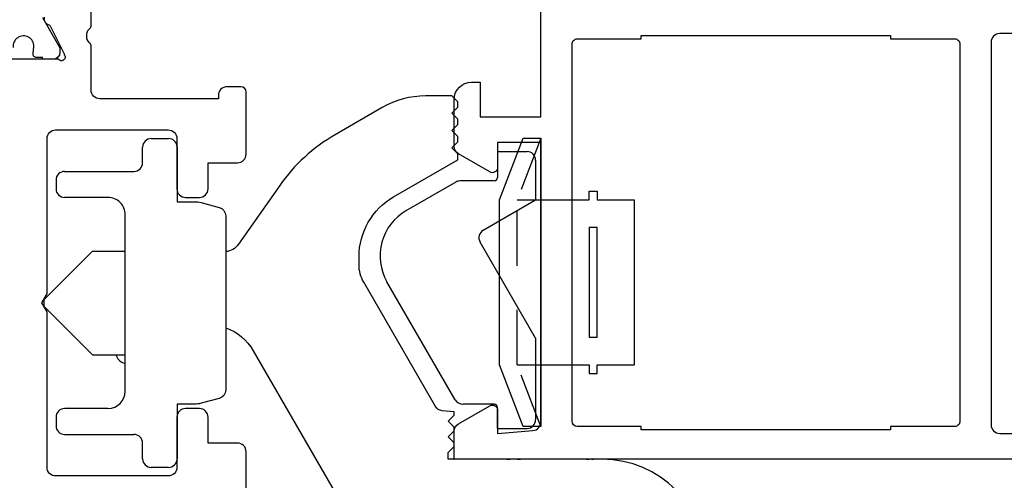
# Model space of a CAD drawing. Units: inches. Extents: x 0 to 260, y 0 to 43.
# Drawn here: x 132 to 134, y 14 to 15 of the extents above; entities that cross this region are included whole.
import ezdxf

# ---------------------------------------------------------------- set-up
doc = ezdxf.new("R2010")
doc.units = ezdxf.units.IN
doc.header["$MEASUREMENT"] = 0
doc.linetypes.add('HIDDEN2', pattern=[0.1875, 0.125, -0.0625])
for name, color, linetype in [('Arcadia-Dim', 4, 'Continuous'), ('Arcadia-Hidden', 1, 'HIDDEN2'), ('Arcadia-Profile', 5, 'Continuous')]:
    doc.layers.add(name, color=color, linetype=linetype)
doc.styles.get("Standard").update_dxf_attribs({"font": 'ARIALN.TTF'})
doc.dimstyles.get("Standard").update_dxf_attribs({"dimtxt": 0.09375, "dimasz": 0.09375, "dimexe": 0.18, "dimexo": 0.0625, "dimgap": 0.09, "dimtad": 0, "dimtih": 1, "dimtoh": 1, "dimdec": 4, "dimzin": 0, "dimdsep": 46, "dimlunit": 4, "dimtxsty": 'Standard', "dimcen": 0.09, "dimadec": 0, "dimazin": 0, "dimtfac": 1, "dimtdec": 4, "dimtofl": 0, "dimtmove": 0, "dimatfit": 3, "dimfxl": 1, "dimtolj": 1, "dimtzin": 0, "dimarcsym": 0})

# ---------------------------------------------------------------- blocks, each defined once
blk = doc.blocks.new('b0950900')
at = {"layer": 'Arcadia-Hidden'}
for p, q in [((-0.328125, 0), (-0.1875, -0.0537500000000009)), ((-0.1875, -0.0537500000000009), (-0.1875, 0)), ((0.1875, -0.0537500000000009), (0.1875, 0)), ((0.328125, 0), (0.1875, -0.0537500000000009)), ((-0.1875, -0.0537500000000009), (0.1875, -0.0537500000000009))]:
    blk.add_line(p, q, dxfattribs=at)
at = {"layer": 'Arcadia-Profile'}
for p, q in [((0.1875, 0.2120000000000033), (-0.1875, 0.2120000000000033)), ((-0.1875, 0.1280000000000001), (-0.1875, 0.2120000000000033)), ((0.1875, 0.1280000000000001), (0.1875, 0.2120000000000033)), ((-0.2074999999999996, 0.1280000000000001), (-0.1875, 0.1280000000000001)), ((-0.2074999999999996, 0.1099999999999994), (-0.2074999999999996, 0.1280000000000001)), ((0.2074999999999996, 0.1280000000000001), (0.1875, 0.1280000000000001)), ((0.2074999999999996, 0.1099999999999994), (0.2074999999999996, 0.1280000000000001)), ((-0.1875, 0.1100000000000065), (-0.2074999999999996, 0.1099999999999994)), ((-0.1875, 0), (-0.1875, 0.1100000000000065)), ((0.1875, 0.1100000000000065), (0.2074999999999996, 0.1099999999999994)), ((0.1875, 0), (0.1875, 0.1100000000000065)), ((0.328125, 0), (-0.328125, 0)), ((-0.328125, 0), (-0.328125, -0.0399999999999992)), ((0.328125, -0.0399999999999992), (0.328125, 0)), ((-0.328125, -0.0399999999999992), (-0.1875, -0.09375)), ((0.1875, -0.09375), (0.328125, -0.0399999999999992)), ((-0.1875, -0.09375), (0.1875, -0.09375))]:
    blk.add_line(p, q, dxfattribs=at)
blk.add_lwpolyline([(-0.1249999999999998, 0.1100000000000065), (-0.1249999999999998, 0.1280000000000072), (0.1250000000000002, 0.1280000000000001), (0.1250000000000002, 0.1100000000000065)], close=True, dxfattribs=at)
blk = doc.blocks.new('*D338')
at = {"layer": 'Arcadia-Dim', "color": 0, "lineweight": -2}
for p, q in [((134.9338025019158, 14.1306560381449), (134.9338025019158, 14.3181560381449)), ((134.3089253068876, 13.9431560381449), (135.2938025019158, 13.9431560381449)), ((132.9886846004754, 13.47182758855612), (135.2938025019158, 13.47182758855612)), ((134.9338025019158, 13.28432758855612), (134.9338025019158, 13.09682758855612))]:
    blk.add_line(p, q, dxfattribs=at)
at = {"layer": 'Arcadia-Dim', "color": 0}
for points in [[(134.9025525019158, 14.1306560381449), (134.9650525019158, 14.1306560381449), (134.9338025019158, 13.9431560381449)], [(134.9025525019158, 13.28432758855612), (134.9650525019158, 13.28432758855612), (134.9338025019158, 13.47182758855612)]]:
    blk.add_solid(points, dxfattribs=at)
at = {"layer": 'Defpoints', "color": 0}
for p in [(134.1839253068876, 13.9431560381449), (132.8636846004753, 13.47182758855612), (134.9338025019158, 13.47182758855612)]:
    blk.add_point(p, dxfattribs=at)
at = {"layer": 'Arcadia-Dim', "color": 0, "lineweight": -3, "insert": (134.9338025019158, 13.70749181335053), "char_height": 0.1875, "attachment_point": 5}
blk.add_mtext('\\A1;{\\H1.000000x;\\S1/2;}"', dxfattribs=at)
blk = doc.blocks.new('*D340')
at = {"layer": 'Arcadia-Dim', "color": 0, "lineweight": -2}
for p, q in [((133.1485498282857, 17.19315528202557), (126.8593578177832, 17.19315528202557)), ((127.2193578177832, 17.00565528202557), (127.2193578177832, 15.73482201136219)), ((127.2193578177832, 13.65932639417767), (127.2193578177832, 14.93015966484105)), ((129.0816056088465, 13.47182639417767), (126.8593578177832, 13.47182639417767))]:
    blk.add_line(p, q, dxfattribs=at)
at = {"layer": 'Arcadia-Dim', "color": 0}
for points in [[(127.1881078177832, 17.00565528202557), (127.2506078177832, 17.00565528202557), (127.2193578177832, 17.19315528202557)], [(127.1881078177832, 13.65932639417767), (127.2506078177832, 13.65932639417767), (127.2193578177832, 13.47182639417767)]]:
    blk.add_solid(points, dxfattribs=at)
at = {"layer": 'Defpoints', "color": 0}
for p in [(133.2735498282857, 17.19315528202557), (127.2193578177832, 13.47182639417767), (129.2066056088465, 13.47182639417767)]:
    blk.add_point(p, dxfattribs=at)
at = {"layer": 'Arcadia-Dim', "color": 0, "lineweight": -3, "insert": (127.2193578177832, 15.33249083810164), "char_height": 0.1875, "attachment_point": 5}
blk.add_mtext('\\A1;3{\\H1.000000x;\\S3/4;}"', dxfattribs=at)
blk = doc.blocks.new('*D355')
at = {"layer": 'Arcadia-Dim', "color": 0, "lineweight": -2}
for p, q in [((134.1839253068876, 13.8181560381449), (134.1839253068876, 11.86411863093347)), ((133.001529914991, 12.48639983767052), (133.001529914991, 11.86411863093347)), ((133.189029914991, 12.22411863093347), (133.223309125264, 12.22411863093347)), ((133.9964253068876, 12.22411863093347), (133.9621460966146, 12.22411863093347))]:
    blk.add_line(p, q, dxfattribs=at)
at = {"layer": 'Arcadia-Dim', "color": 0}
for points in [[(133.189029914991, 12.25536863093347), (133.189029914991, 12.19286863093347), (133.001529914991, 12.22411863093347)], [(133.9964253068876, 12.25536863093347), (133.9964253068876, 12.19286863093347), (134.1839253068876, 12.22411863093347)]]:
    blk.add_solid(points, dxfattribs=at)
at = {"layer": 'Defpoints', "color": 0}
for p in [(134.1839253068876, 13.9431560381449), (133.001529914991, 12.61139983767052), (134.1839253068876, 12.22411863093347)]:
    blk.add_point(p, dxfattribs=at)
at = {"layer": 'Arcadia-Dim', "color": 0, "lineweight": -3, "insert": (133.5927276109393, 12.22411863093347), "char_height": 0.1875, "attachment_point": 5}
blk.add_mtext('\\A1;1{\\H1.000000x;\\S3/16;}"', dxfattribs=at)
blk = doc.blocks.new('*D341')
at = {"layer": 'Arcadia-Dim', "color": 0, "lineweight": -2}
for p, q in [((134.1839253068876, 13.8181560381449), (134.1839253068876, 12.36411863093347)), ((134.4339253068876, 13.6931560381449), (134.4339253068876, 12.36411863093347)), ((133.9964253068876, 12.72411863093347), (133.8089253068876, 12.72411863093347)), ((134.6214253068875, 12.72411863093347), (134.8089253068875, 12.72411863093347))]:
    blk.add_line(p, q, dxfattribs=at)
at = {"layer": 'Arcadia-Dim', "color": 0}
for points in [[(133.9964253068876, 12.75536863093347), (133.9964253068876, 12.69286863093347), (134.1839253068876, 12.72411863093347)], [(134.6214253068875, 12.75536863093347), (134.6214253068875, 12.69286863093347), (134.4339253068876, 12.72411863093347)]]:
    blk.add_solid(points, dxfattribs=at)
at = {"layer": 'Defpoints', "color": 0}
for p in [(134.1839253068876, 13.9431560381449), (134.4339253068876, 13.8181560381449), (134.4339253068876, 12.72411863093347)]:
    blk.add_point(p, dxfattribs=at)
at = {"layer": 'Arcadia-Dim', "color": 0, "lineweight": -3, "insert": (135.0805010231222, 12.72411863093347), "char_height": 0.1875, "attachment_point": 5}
blk.add_mtext('\\A1;{\\H1.000000x;\\S1/4;}"', dxfattribs=at)
blk = doc.blocks.new('*D342')
at = {"layer": 'Arcadia-Dim', "color": 0, "lineweight": -2}
for p, q in [((134.1839253068876, 13.8181560381449), (134.1839253068876, 11.36411863093347)), ((128.9450135890477, 12.34454628327452), (128.9450135890477, 11.36411863093347)), ((129.1325135890477, 11.72411863093347), (131.2374494957166, 11.72411863093347)), ((133.9964253068876, 11.72411863093347), (131.8914894002187, 11.72411863093347))]:
    blk.add_line(p, q, dxfattribs=at)
at = {"layer": 'Arcadia-Dim', "color": 0}
for points in [[(129.1325135890477, 11.75536863093347), (129.1325135890477, 11.69286863093347), (128.9450135890477, 11.72411863093347)], [(133.9964253068876, 11.75536863093347), (133.9964253068876, 11.69286863093347), (134.1839253068876, 11.72411863093347)]]:
    blk.add_solid(points, dxfattribs=at)
at = {"layer": 'Defpoints', "color": 0}
for p in [(134.1839253068876, 13.9431560381449), (128.9450135890477, 12.46954628327452), (128.9450135890477, 11.72411863093347)]:
    blk.add_point(p, dxfattribs=at)
at = {"layer": 'Arcadia-Dim', "color": 0, "lineweight": -3, "insert": (131.5644694479676, 11.72411863093347), "char_height": 0.1875, "attachment_point": 5}
blk.add_mtext('\\A1;5{\\H1.000000x;\\S1/4;}"', dxfattribs=at)

msp = doc.modelspace()

# ---------------------------------------------------------------- linework, layer by layer
at = {"layer": 'Arcadia-Profile'}
for p, q in [((132.0768609529419, 14.6731758404122), (132.1162453304449, 14.6731758404122)), ((132.0571687641904, 14.61803794821432), (132.0571687641904, 14.65348365166071)), ((132.1359246545983, 14.65419533887288), (132.1359375191963, 14.52942309883255)), ((132.8645486975443, 14.64374466314038), (132.9315022968369, 14.64374466314038)), ((132.8645486975443, 14.64374466314038), (132.8645486975443, 14.5846680968859)), ((132.9511944855883, 14.62405247438889), (132.9511944855883, 14.53346828797893)), ((131.8799390654268, 14.59834575946283), (132.0374765754389, 14.59834575946283)), ((131.8602468766753, 14.57865357071134), (131.8602468766753, 14.55896138195984)), ((132.7693951356563, 14.57415313762701), (132.6562924194122, 14.5088530520396)), ((132.8566716251218, 14.57679133953852), (132.7792412300321, 14.57679133953852)), ((131.9784000091844, 14.53926919320835), (131.8799390654268, 14.53926919320835)), ((132.1359375191963, 14.52942309883255), (132.1754210665619, 14.52942309883255)), ((132.8319151568047, 14.46460269531164), (132.9511944855883, 14.53346828797893)), ((132.0177843866874, 14.09816369256233), (132.0177843866874, 14.49988481570537)), ((132.9511944855883, 14.21862102781014), (132.8247073037247, 14.43770261409585)), ((131.8326779305765, 14.30589919107078), (131.9429540300473, 14.4171773866428)), ((131.9429540300473, 14.4171773866428), (132.0079367957053, 14.4171773866428)), ((132.0079382923116, 14.4171773866428), (132.0177841109967, 14.4171773866428)), ((132.7682800457762, 14.0785792004319), (132.6130454190855, 14.34745315551024)), ((131.8326779305765, 14.29211142942572), (131.9429540300473, 14.18087112162479)), ((132.9511944855883, 14.21862102781014), (132.9511944855883, 14.03328681184402)), ((131.9429540300473, 14.18087112162479), (132.017783205156, 14.18087112162479)), ((132.0079382923116, 14.18087112162479), (132.0177841109967, 14.18087112162479)), ((132.0079382923116, 14.18087112162479), (132.0177826143903, 14.18087112162479)), ((132.8566716251218, 14.0687331060561), (132.7853340326162, 14.0687331060561)), ((131.9784000091844, 14.05877931505924), (131.8799390654268, 14.05877931505924)), ((132.8645486975443, 14.01359462309264), (132.8645486975443, 14.06085575794302)), ((131.8602468766753, 14.03908712630786), (131.8602468766753, 14.01939493755626)), ((131.8799390654268, 13.99970274880488), (132.0374765754389, 13.99970274880488)), ((132.8645486975443, 14.01359462309264), (132.9315022968369, 14.01359462309264)), ((132.0571687641904, 13.94456485660689), (132.0571687641904, 13.98001056005327)), ((132.1162453304449, 13.92487266785539), (132.0768609529419, 13.92487266785539))]:
    msp.add_line(p, q, dxfattribs=at)
at = {"layer": 'Arcadia-Profile', "ltscale": 0.008752}
msp.add_line((131.8326779305765, 14.30589919107078), (131.8326779305765, 14.29211142942572), dxfattribs=at)
at = {"layer": 'Arcadia-Profile', "lineweight": -3}
for points in [[(132.2927000052984, 13.73964105404647), (132.2927000052984, 13.96033397260734, 0.4142135623730951), (132.2730078165469, 13.98002616135895), (132.2060544949143, 13.98002616135895), (132.2060544949143, 14.03910272761331, 0.4142135623730951), (132.1863623061628, 14.05879491636492), (132.154854684038, 14.05879491636492, 0.4142135623730951), (132.1351624952866, 14.03910272761331), (132.1351624952866, 13.92488937217919, -0.4142135623730951), (132.1154703065352, 13.90519718342747), (131.8594718527661, 13.90519718342747, -0.4142135623730951), (131.8397796640145, 13.92488937217908), (131.8397796640145, 14.27857483621366), (131.8279643507637, 14.29903955907147), (131.8397796640145, 14.3195042819294), (131.8397796640146, 14.67319254473486, -0.4142135623730951), (131.8594718527661, 14.69288473348646), (132.1154703065351, 14.69288473348646, -0.4142135623730951), (132.1351624952866, 14.67319254473486), (132.1351624952866, 14.55897639052975, 0.4142135623730951), (132.154854684038, 14.53928420177826), (132.1863623061629, 14.53928420177814, 0.4142135623730951), (132.2060544949143, 14.55897639052975), (132.2060544949143, 14.61805295678422), (132.2729951818671, 14.61805295678422, 0.4144065613813316), (132.2926873663439, 14.63775812061667), (132.2925939764771, 14.77949522939647, 0.414020589700188), (132.280778665791, 14.79130275759857), (132.2492763469829, 14.79130275759868, 0.4145523970321756), (132.2295841714055, 14.77158779059672), (132.2295932091581, 14.76377661299179), (131.9597470034762, 14.76377661298576, -0.4142135623795986), (131.9400548147244, 14.78346880173726), (131.9400548147245, 14.88443933330424, 0.2871968392289638), (131.9356193697612, 14.89152437033746, -0.357371250007811), (131.9354055039261, 14.92235343587171, 0.2874359100217205), (131.9400750220608, 14.92929374851278), (131.9400351631742, 14.99148336363666, 0.4771510285035379)], [(134.1839253068876, 13.9431560381449), (132.7660877167816, 13.9431560381449), (132.7660877167804, 14.0071046704331, -0.2679492066269045), (132.7759339011786, 14.02415876102893), (132.8468257282303, 14.06508817145456, -0.5773502516673591), (132.8645486975646, 14.05485580970807), (132.8645486975439, 14.00223292710515), (132.9448878517895, 14.00866005726763, 0.3910204240890236), (132.9630096831002, 14.02828952276351), (132.9630099788091, 14.66389008688938), (132.8645486975439, 14.66389008688938), (132.8645486975443, 14.60740321892908, -0.5773506926181712), (132.84682571467, 14.59717086500447), (132.775933878555, 14.63810040573875, -0.2679488520642352), (132.7660877167804, 14.65515448320715), (132.7660877167816, 14.76235106749263, -0.4142135623695832), (132.8054721092462, 14.80173545995646), (132.825164305239, 14.80173545995646), (132.825164305239, 14.72296667534678), (132.9630237271239, 14.72296667534678), (132.9630113926504, 14.98094534092794, -0.224620234157831)], [(131.8330870864587, 14.9495213907189, 0.1939721870251868), (131.8363865250997, 14.93688159490179, 0.1361679210324746), (131.8405413956926, 14.93364630507616, -0.1432083082878418), (131.8471812022411, 14.92990665055797), (131.8785350539716, 14.86571766009351), (131.8790923673313, 14.86395858129069, -1.02722830999906), (131.8659004401184, 14.85372434324083), (131.7076867772114, 14.85372434323969, -0.414213562398025)], [(134.1248484401304, 14.91201187477176), (134.0066956082041, 14.91201187477176, 0.4142089206185528), (133.9870034193753, 14.89231999802175), (133.9869896253882, 14.02192525521499, 0.4142182041427782), (134.0066818140658, 14.00223275445384), (134.105156251299, 14.00223275445384, 0.4142135623733552)]]:
    msp.add_lwpolyline(points, format="xyb", dxfattribs=at)
at = {"layer": 'Arcadia-Profile'}
for points in [[(131.8292395862849, 14.94906755048336), (131.8691918687884, 14.87976643670535), (131.8691918687884, 14.86949636674885, -0.4142135600000107), (131.8534380579229, 14.85374255548967), (131.8298074912855, 14.85374255548967), (131.8298074912855, 14.85768108343015), (131.8160599781112, 14.85768108343015, -0.450308009999958), (131.8082412154412, 14.86651381265275), (131.8101089923692, 14.88274132857086, 1.076348620000005), (131.7630362601716, 14.88035387320642)], [(133.3391303700658, 13.706849773127, 0.4142135623730946), (133.1028241050479, 13.9431560381449), (132.7660877167816, 13.9431560381449), (132.7523032437322, 13.9431560381449), (132.7523032437322, 13.95890984822276), (132.7660877167816, 13.9726943212722), (132.7660877167816, 13.98057122631107), (132.7523032437322, 13.99435569936051), (132.7660877167816, 14.00814032010143), (132.7660877167816, 14.01601707744893), (132.7523032437322, 14.02980169818974), (132.7660877167816, 14.0435861712393), (132.7660877167816, 14.05146307627816), (132.7385845495064, 14.05386934883799, -0.245156112592295), (132.7232130185266, 14.0636434439194), (132.7232129677451, 14.06364344332414), (132.5600266056984, 14.3462904696747), (132.5600266512868, 14.34629047205575, -0.1316524887095402), (132.5494736405152, 14.38567484717768), (132.5494736405152, 14.40413679597518, -0.2679491784012975), (132.6282423883777, 14.54056827757014), (132.6282423955212, 14.540568296852), (132.7739646218205, 14.62470104653639), (132.7739646218205, 14.63829028138056), (132.7601799912335, 14.65207483319872), (132.7739646218205, 14.66585937517092), (132.7739646218205, 14.67767465888355), (132.7601799912335, 14.69145921070171), (132.7739646218205, 14.70524375267391), (132.7739646218205, 14.71705903638653), (132.7601799912335, 14.73084358820469), (132.7739646218205, 14.74462813017689), (132.7739646218205, 14.75644341388951), (132.7601799912335, 14.77022796570767), (132.7006995874182, 14.77022796570767, 0.1316525109042809), (132.6022386347313, 14.7438454301865), (132.6022386436607, 14.74384546413498), (132.4949858366985, 14.68192298276207), (132.4949858188395, 14.68192299363394, 0.1095177896049202), (132.3692897986525, 14.5667438098686), (132.3692897786719, 14.56674376459838), (132.2753354218484, 14.4325630119732), (132.275335386574, 14.43256299816616, -0.2236487466114684), (132.2462138943578, 14.41589396345975, -0.2236487466114684)], [(132.1754210696551, 14.52942309883255, -0.0768587232053013), (132.1907112240555, 14.52740988760772), (132.231618419095, 14.51644869993103, -0.3275541659025345), (132.2462138943578, 14.49742750623974), (132.2462138943578, 14.10062100202785, -0.3417479796179595), (132.231618417767, 14.08159980798084), (132.1907112240555, 14.07063862065988, -0.0653561098000286), (132.1754210655307, 14.06862540943504), (132.1359375191963, 14.06862540943504), (132.1359375191963, 13.94456485660689)], [(132.2462138943578, 14.24268502432969, -0.1781768964363857), (132.3089243249747, 14.19044689877623), (132.3089243094331, 14.19044691127735), (132.5074073345957, 13.84666428372438)], [(131.9961128564924, 14.18087112162479), (132.0012466305754, 14.17197917297639), (132.0012463768153, 14.17197917238101, 0.26094044660177), (132.0177843866874, 14.16213983825591, 0.26094044660177)], [(132.8857538641388, 13.9431560381449, -0.056996742127607), (132.9170790372028, 13.9431560381449, -0.056996742127607)], [(133.0657701127795, 13.9431560381449, -0.0402096390093118), (133.0788169114328, 13.943867527268, -0.0811490458615414), (133.0825600066928, 13.9431560381449)]]:
    msp.add_lwpolyline(points, format="xyb", dxfattribs=at)
at = {"layer": 'Arcadia-Profile', "lineweight": -3}
msp.add_lwpolyline([(133.758573729353, 14.90019647172457), (133.9042959261138, 14.90019647172457, -0.4142135623730956), (133.9161112393647, 14.88838115847349), (133.9161112393647, 14.02980166865151, -0.4142135623730956), (133.9042959261139, 14.01798635540044), (133.758573729353, 14.01798635540044), (133.758573729353, 14.01010947989991), (133.1914386933106, 14.01010947989991), (133.1914386933106, 14.01798635540044), (133.0457164965498, 14.01798635540044, -0.4142135623730951), (133.0339011832989, 14.02980166865151), (133.033901183299, 14.88838115847349, -0.4142135623730951), (133.0457164965498, 14.90019647172457), (133.1914386933106, 14.90019647172457), (133.1914386933106, 14.9080733472251), (133.758573729353, 14.9080733472251)], format="xyb", close=True, dxfattribs=at)
at = {"layer": 'Arcadia-Profile'}
for centre, radius, start, end in [((132.0768609529419, 14.65348365166071), 0.0196921887514947, 89.99999700000882, 180), ((132.1162453304449, 14.65348365166071), 0.0196921887514947, 2.071153999995394, 89.99999700000882), ((132.9315022968369, 14.62405247438889), 0.0196921887514947, 359.9999949999995, 89.99999700000882), ((132.0374765754389, 14.61803794821432), 0.0196921887514947, 269.9999990000051, 359.9999949999995), ((131.8799390654268, 14.57865357071134), 0.0196921887514947, 89.99999700000882, 180), ((132.8566716251218, 14.5846680968859), 0.0078768755005979, 269.9999990000051, 359.9999949999995), ((131.8799390654268, 14.55896138195984), 0.0196921887514947, 179.999989999999, 269.9999990000051), ((132.7792412300321, 14.55709915078691), 0.0196921887514947, 89.99999700000882, 119.9999979999985), ((131.9784000091844, 14.49988481570537), 0.0393843775029893, 359.9999949999995, 89.99999700000882), ((132.7153689856666, 14.40652972176471), 0.1181531325089679, 120.0000020000052, 210.0000109999934), ((132.8417612511804, 14.44754870847154), 0.0196921887514947, 120.0000020000052, 210.0000109999934), ((131.9784000091844, 14.09816369256233), 0.0393843775029893, 269.9999990000051, 359.9999949999995), ((132.7853340326162, 14.0884252948077), 0.0196921887514947, 210.0000109999934, 269.9999990000051), ((132.8566716251218, 14.06085575794302), 0.0078768755005979, 359.9999949999995, 89.99999700000882), ((131.8799390654268, 14.03908712630786), 0.0196921887514947, 89.99999700000882, 180), ((131.8799390654268, 14.01939493755626), 0.0196921887514947, 179.999989999999, 269.9999990000051), ((132.9315022968369, 14.03328681184402), 0.0196921887514947, 269.9999990000051, 359.9999949999995), ((132.0374765754389, 13.98001056005327), 0.0196921887514947, 359.9999949999995, 89.99999700000882), ((132.0768609529419, 13.94456485660689), 0.0196921887514947, 179.999989999999, 269.9999990000051)]:
    msp.add_arc(centre, radius, start, end, dxfattribs=at)
at = {"layer": 'Arcadia-Profile', "ltscale": 0.251881}
msp.add_arc((132.1164170939182, 13.94439999531445), 0.0195280828680176, 269.4960350815683, 358.3953952669122, dxfattribs=at)
at = {"layer": 'Arcadia-Profile'}
msp.add_point((132.7660877167816, 13.9431560381449), dxfattribs=at)

# ---------------------------------------------------------------- block references
at = {"layer": 'Arcadia-Profile', "xscale": -1, "rotation": 270}
msp.add_blockref('b0950900', (132.9630098309547, 14.34608980482639), dxfattribs=at)

# ---------------------------------------------------------------- dimensions: what is measured, and where the dimension line sits
at = {"layer": 'Arcadia-Dim', "lineweight": -3}
for base, p1, p2, angle, picture, middle in [((127.2193578177832, 13.47182639417767), (133.2735498282857, 17.19315528202557), (129.2066056088465, 13.47182639417767), 90, '*D340', (127.2193578177832, 15.33249083810164)), ((128.9450135890477, 11.72411863093347), (134.1839253068876, 13.9431560381449), (128.9450135890477, 12.46954628327452), 180, '*D342', (131.5644694479676, 11.72411863093347)), ((134.4339253068876, 12.72411863093347), (134.1839253068876, 13.9431560381449), (134.4339253068876, 13.8181560381449), 180, '*D341', (135.0805010231222, 12.72411863093347))]:
    dim = msp.add_linear_dim(base=base, p1=p1, p2=p2, angle=angle, dimstyle='Standard', override={"dimscale": 2}, dxfattribs=at)
    dim.commit()
    dim.dimension.update_dxf_attribs({"geometry": picture, "text_midpoint": middle})
for base, p1, p2, angle, picture, middle in [((134.9338025019158, 13.47182758855612), (134.1839253068876, 13.9431560381449), (132.8636846004753, 13.47182758855612), 90, '*D338', (134.9338025019158, 13.70749181335053)), ((134.1839253068876, 12.22411863093347), (133.001529914991, 12.61139983767052), (134.1839253068876, 13.9431560381449), 180, '*D355', (133.5927276109393, 12.22411863093347))]:
    dim = msp.add_linear_dim(base=base, p1=p1, p2=p2, angle=angle, dimstyle='Standard', override={"dimscale": 2}, dxfattribs=at)
    dim.commit()
    dim.dimension.update_dxf_attribs({"geometry": picture, "text_midpoint": middle, "dimtype": 160})

doc.saveas('drawing.dxf')
